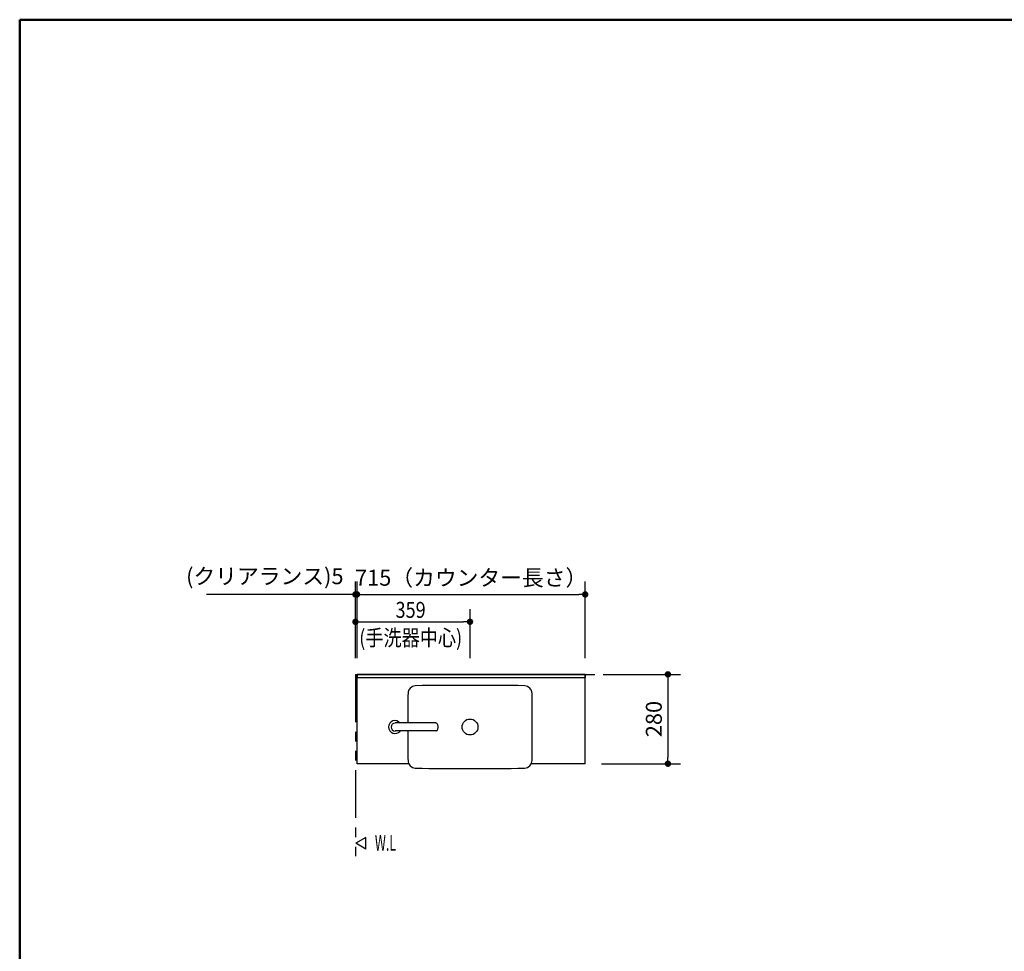
# Model space of a CAD drawing. Units: millimetres. Extents: x -395 to -10, y -5 to 287.
# Drawn here: x -395 to -241, y 141 to 287 of the extents above; entities that cross this region are included whole.
import ezdxf

# ---------------------------------------------------------------- set-up
doc = ezdxf.new("R2010")
doc.units = ezdxf.units.MM
doc.linetypes.add('PHANTOM', pattern=[15, 7.5, -1.5, 1.5, -1.5, 1.5, -1.5])
doc.layers.add('AV', color=7, linetype='Continuous')
doc.styles.get("Standard").update_dxf_attribs({"font": 'ROMANS', "bigfont": 'BIGFONT'})
doc.dimstyles.new('ISO-25', dxfattribs={"dimtxt": 2.5, "dimasz": 2.5, "dimexe": 1.25, "dimexo": 0.625, "dimtad": 1, "dimtxsty": 'Standard', "dimcen": 2.5, "dimadec": 0, "dimazin": 0, "dimtfac": 1, "dimtmove": 0, "dimatfit": 3, "dimfxl": 1, "dimarcsym": 0})

# ---------------------------------------------------------------- blocks, each defined once
blk = doc.blocks.new('VIS-ULTVFEN0002')
at = {"color": 20, "linetype": 'Continuous'}
for p, q in [((-342.15, 170.45), (-342.15, 184.45)), ((-306.4, 184.45), (-342.15, 184.45)), ((-342.14, 184.45), (-342.04, 184.45)), ((-342.14, 184.45), (-306.4, 184.45)), ((-306.4, 170.45), (-306.4, 184.45)), ((-334.05, 170.45), (-342.15, 170.45)), ((-306.4, 170.45), (-314.85, 170.45))]:
    blk.add_line(p, q, dxfattribs=at)
blk = doc.blocks.new('VIS-ULTVFEN0006')
at = {"color": 20, "linetype": 'Continuous'}
for p, q in [((-329.83, 176.83), (-336.2, 176.83)), ((-329.76, 176.82), (-329.83, 176.83)), ((-329.68, 176.78), (-329.76, 176.82)), ((-329.62, 176.72), (-329.68, 176.78)), ((-329.56, 176.65), (-329.62, 176.72)), ((-329.51, 176.55), (-329.56, 176.65)), ((-329.56, 175.76), (-329.51, 175.86)), ((-329.47, 176.44), (-329.51, 176.55)), ((-329.51, 175.86), (-329.47, 175.96)), ((-329.45, 176.33), (-329.47, 176.44)), ((-329.47, 175.96), (-329.45, 176.08)), ((-329.44, 176.2), (-329.45, 176.33)), ((-329.45, 176.08), (-329.44, 176.2)), ((-329.83, 175.58), (-336.2, 175.58)), ((-329.83, 175.58), (-329.76, 175.59)), ((-329.76, 175.59), (-329.68, 175.63)), ((-329.68, 175.63), (-329.62, 175.68)), ((-329.62, 175.68), (-329.56, 175.76))]:
    blk.add_line(p, q, dxfattribs=at)
at = {"color": 0, "linetype": 'Continuous'}
blk.add_circle((-324.45, 176.2), 1.25, dxfattribs=at)
for centre, radius, start, end in [((-332.9, 181.43), 1.26, 138.137, 168.1137), ((-332.86, 181.27), 1.4, 97.0226, 134.4348), ((-324.45, -777.87), 960.58, 89.48815, 90.51185), ((-316.04, 181.27), 1.4, 45.5652, 82.9774), ((-316, 181.43), 1.26, 11.8863, 41.863), ((87.61, 176.2), 421.81, 179.3075, 179.9152), ((-330.74, 181.21), 3.43, 171.9778, 180), ((-318.16, 181.21), 3.43, 0, 8.0222), ((-736.51, 176.2), 421.81, 359.3203, 0.6925), ((87.61, 176.2), 421.81, 180.085, 180.6797), ((-330.74, 171.2), 3.43, 180, 188.0222), ((-332.9, 170.98), 1.26, 191.8863, 221.863), ((-332.86, 171.14), 1.4, 225.5652, 262.9774), ((-324.45, 1130.28), 960.58, 269.48815, 270.51185), ((-316.04, 171.14), 1.4, 277.0226, 314.4348), ((-316, 170.98), 1.26, 318.137, 348.1137), ((-318.16, 171.2), 3.43, 351.9778, 0)]:
    blk.add_arc(centre, radius, start, end, dxfattribs=at)
at = {"color": 20, "linetype": 'Continuous'}
for radius, start, end in [(1, 38.6822, 180), (1, 180, 321.3178), (0.625, 90, 270)]:
    blk.add_arc((-336.2, 176.2), radius, start, end, dxfattribs=at)
at = {"color": 0}
blk.add_point((-324.45, 184.45), dxfattribs=at)
blk = doc.blocks.new('VIS-ULTVFEN0034')
at = {"color": 0, "linetype": 'Continuous'}
for p, q in [((-342.15, 184.45), (-306.4, 184.45)), ((-342.15, 184.45), (-342.15, 183.95)), ((-342.15, 183.95), (-306.4, 183.95)), ((-306.4, 184.45), (-306.4, 183.95))]:
    blk.add_line(p, q, dxfattribs=at)
blk = doc.blocks.new('*D51')
at = {"color": 7, "linetype": 'Continuous'}
for p, q in [((-342.4, 186.99), (-342.4, 198.97)), ((-342.4, 196.97), (-365.74, 196.97)), ((-342.15, 196.97), (-342.4, 196.97))]:
    blk.add_line(p, q, dxfattribs=at)
at = {"color": 7, "linetype": 'Continuous', "const_width": 0.5}
blk.add_lwpolyline([(-342.65, 196.97, 1), (-342.15, 196.97, 1), (-342.65, 196.97, 1)], format="xyb", dxfattribs=at)
at = {"layer": 'Defpoints', "color": 0}
for p in [(-342.4, 196.97), (-342.4, 184.45), (-342.15, 184.45)]:
    blk.add_point(p, dxfattribs=at)
at = {"color": 0, "insert": (-356.6, 199.5), "char_height": 2.5, "attachment_point": 5}
blk.add_mtext('(クリアランス)5', dxfattribs=at)
blk = doc.blocks.new('_Dot')
at = {"color": 0, "linetype": 'ByBlock', "lineweight": -2}
blk.add_line((-0.5, 0), (-1, 0), dxfattribs=at)
at = {"color": 0, "linetype": 'ByBlock', "const_width": 0.5}
blk.add_lwpolyline([(-0.25, 0, 1), (0.25, 0, 1)], format="xyb", close=True, dxfattribs=at)
blk = doc.blocks.new('_None')
blk = doc.blocks.new('*D52')
at = {"color": 0, "lineweight": -2}
for p, q in [((-303.61, 184.45), (-291.45, 184.45)), ((-293.45, 183.45), (-293.45, 171.45)), ((-303.86, 170.45), (-291.45, 170.45))]:
    blk.add_line(p, q, dxfattribs=at)
at = {"layer": 'Defpoints', "color": 0}
for p in [(-306.15, 184.45), (-306.4, 170.45), (-293.45, 170.45)]:
    blk.add_point(p, dxfattribs=at)
at = {"color": 0, "lineweight": -2}
for p, rotation in [((-293.45, 184.45), 90), ((-293.45, 170.45), 270)]:
    blk.add_blockref('_Dot', p, dxfattribs=dict(at, rotation=rotation))
at = {"color": 0, "insert": (-295.33, 177.45), "char_height": 2.5, "attachment_point": 5, "rotation": 90}
blk.add_mtext('280', dxfattribs=at)
blk = doc.blocks.new('*D60')
at = {"color": 0, "lineweight": -2}
for p, q in [((-342.15, 186.99), (-342.15, 198.97)), ((-306.4, 186.99), (-306.4, 198.97)), ((-341.15, 196.97), (-307.4, 196.97))]:
    blk.add_line(p, q, dxfattribs=at)
at = {"layer": 'Defpoints', "color": 0}
for p in [(-306.4, 196.97), (-342.15, 184.45), (-306.4, 184.45)]:
    blk.add_point(p, dxfattribs=at)
at = {"color": 0, "lineweight": -2, "rotation": 180}
blk.add_blockref('_Dot', (-342.15, 196.97), dxfattribs=at)
at = {"color": 0, "lineweight": -2}
blk.add_blockref('_Dot', (-306.4, 196.97), dxfattribs=at)
at = {"color": 0, "insert": (-324.27, 199.26), "char_height": 2.5, "attachment_point": 5}
blk.add_mtext('715（カウンター長さ）', dxfattribs=at)
blk = doc.blocks.new('*D67')
at = {"color": 0, "lineweight": -2}
for p, q in [((-342.4, 186.99), (-342.4, 194.68)), ((-324.45, 186.99), (-324.45, 194.68)), ((-341.4, 192.68), (-325.45, 192.68))]:
    blk.add_line(p, q, dxfattribs=at)
at = {"layer": 'Defpoints', "color": 0}
for p in [(-324.45, 192.68), (-342.4, 184.45), (-324.45, 184.45)]:
    blk.add_point(p, dxfattribs=at)
at = {"color": 0, "lineweight": -2, "rotation": 180}
blk.add_blockref('_Dot', (-342.4, 192.68), dxfattribs=at)
at = {"color": 0, "lineweight": -2}
blk.add_blockref('_Dot', (-324.45, 192.68), dxfattribs=at)
at = {"color": 7, "char_height": 2.5, "attachment_point": 7}
for s, insert in [('\\W0.833333;\u3000\u3000359', (-341.81, 193.3)), ('\\W0.833333;(手洗器中心)', (-341.81, 188.93))]:
    blk.add_mtext(s, dxfattribs=dict(at, insert=insert))
blk = doc.blocks.new('VIS-ULTVFEN0001')
at = {"color": 0, "linetype": 'Continuous', "lineweight": 50}
for q in [(-395, 10), (-10, 287)]:
    blk.add_line((-395, 287), q, dxfattribs=at)

msp = doc.modelspace()

# ---------------------------------------------------------------- linework, layer by layer
at = {"color": 7, "linetype": 'Continuous'}
for p, q in [((-342.15, 186.99), (-342.15, 191.3)), ((-340.75, 158.9), (-342.35, 157.98)), ((-340.75, 157.06), (-340.75, 158.9)), ((-340.75, 157.06), (-342.35, 157.98))]:
    msp.add_line(p, q, dxfattribs=at)
at = {"color": 20, "linetype": 'PHANTOM'}
for q in [(-342.4, 154.45), (-304.61, 184.45)]:
    msp.add_line((-342.4, 184.45), q, dxfattribs=at)

# ---------------------------------------------------------------- block references
at = {"color": 7}
for name in ['VIS-ULTVFEN0002', 'VIS-ULTVFEN0034', 'VIS-ULTVFEN0006']:
    msp.add_blockref(name, (0, 0), dxfattribs=at)
at = {"layer": 'AV', "color": 7}
msp.add_blockref('VIS-ULTVFEN0001', (0, 0), dxfattribs=at)

# ---------------------------------------------------------------- texts
at = {"color": 7, "insert": (-337.69, 158.06), "char_height": 2.5, "attachment_point": 5}
msp.add_mtext('{\\W0.575916;W.L}', dxfattribs=at)

# ---------------------------------------------------------------- dimensions: what is measured, and where the dimension line sits
at = {"color": 7}
for base, p1, p2, angle, text, picture, middle in [((-324.45, 192.68), (-342.4, 184.45), (-324.45, 184.45), 180, '\u3000\u3000359\\P(手洗器中心)', '*D67', (-333.42, 192.68)), ((-306.4, 196.97), (-342.15, 184.45), (-306.4, 184.45), 180, '715（カウンター長さ）', '*D60', (-324.27, 196.97)), ((-293.45, 170.45), (-306.15, 184.45), (-306.4, 170.45), 90, '280', '*D52', (-293.45, 177.45))]:
    dim = msp.add_linear_dim(base=base, p1=p1, p2=p2, angle=angle, text=text, dimstyle='ISO-25', override={"dimtxt": 2.5, "dimasz": 1, "dimexe": 2, "dimexo": 2.54, "dimgap": 0.625, "dimtad": 1, "dimtih": 0, "dimtoh": 0, "dimdec": 0, "dimdsep": 46, "dimblk1": 'Dot', "dimblk2": 'Dot', "dimsah": 1, "dimse1": 0, "dimse2": 0, "dimtmove": 0}, dxfattribs=at)
    dim.commit()
    dim.dimension.update_dxf_attribs({"geometry": picture, "text_midpoint": middle, "dimtype": 160})
dim = msp.add_linear_dim(base=(-342.4, 196.97), p1=(-342.15, 184.45), p2=(-342.4, 184.45), text='(クリアランス)5', dimstyle='ISO-25', override={"dimtxt": 2.5, "dimasz": 1, "dimexe": 2, "dimexo": 2.54, "dimgap": 0.625, "dimtad": 1, "dimtih": 0, "dimtoh": 0, "dimdec": 0, "dimdsep": 46, "dimblk1": 'None', "dimblk2": 'Dot', "dimsah": 1, "dimse1": 1, "dimse2": 0, "dimtmove": 0}, dxfattribs=at)
dim.commit()
dim.dimension.update_dxf_attribs({"geometry": '*D51', "text_midpoint": (-356.6, 196.97), "dimtype": 160})

doc.saveas('drawing.dxf')
